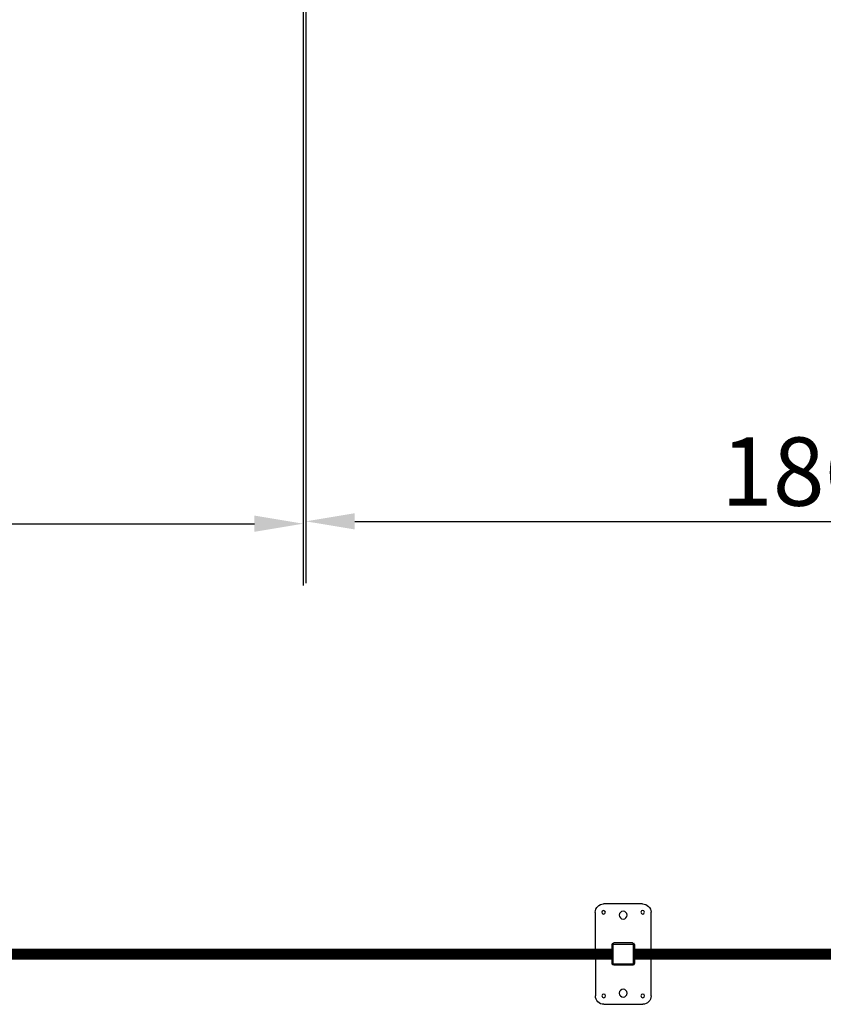
# Model space of a CAD drawing. Units: millimetres. Extents: x 475745 to 495713, y 1562434 to 1618297.
# Drawn here: x 483969 to 485410, y 1562438 to 1564204 of the extents above; entities that cross this region are included whole.
import ezdxf

# ---------------------------------------------------------------- set-up
doc = ezdxf.new("R2010")
doc.units = ezdxf.units.MM
doc.styles.add('Note Text (DIN)', font='ISOCPEUR.TTF')
doc.dimstyles.new('Default (DIN)', dxfattribs={"dimscale": 35, "dimtxt": 3.5, "dimasz": 2.5, "dimexe": 3.175, "dimexo": 0.8, "dimgap": 0.8, "dimtad": 1, "dimdec": 0, "dimrnd": 1e-08, "dimzin": 0, "dimtxsty": 'Note Text (DIN)', "dimcen": 0.09, "dimdle": 10, "dimclrd": 256, "dimclre": 256, "dimclrt": 256, "dimadec": 0, "dimazin": 0, "dimtfac": 1, "dimtdec": 0, "dimtmove": 0, "dimatfit": 3, "dimfxl": 1, "dimtolj": 1, "dimtzin": 0, "dimlwd": -1, "dimlwe": -1, "dimarcsym": 0})

# ---------------------------------------------------------------- blocks, each defined once
blk = doc.blocks.new('*D31')
at = {"linetype": 'ByBlock', "transparency": 16777216}
for p, q in [((482217.1, 1564425.8), (482217.1, 1563188.5)), ((484477.6, 1564390.2), (484477.6, 1563188.5)), ((482304.6, 1563299.6), (484390.1, 1563299.6))]:
    blk.add_line(p, q, dxfattribs=at)
for points in [[(482304.6, 1563314.2), (482304.6, 1563285), (482217.1, 1563299.6)], [(484390.1, 1563314.2), (484390.1, 1563285), (484477.6, 1563299.6)]]:
    blk.add_solid(points, dxfattribs=at)
at = {"layer": 'Defpoints', "color": 0, "linetype": 'ByBlock', "transparency": 16777216}
for p in [(482217.1, 1564453.8), (484477.6, 1564418.2), (484477.6, 1563299.6)]:
    blk.add_point(p, dxfattribs=at)
at = {"linetype": 'ByBlock', "transparency": 16777216, "insert": (483077.6, 1563388.9), "char_height": 122.5, "attachment_point": 5, "style": 'Note Text (DIN)'}
blk.add_mtext('\\A1;2261', dxfattribs=at)
blk = doc.blocks.new('_DotSmall')
at = {"color": 0, "linetype": 'ByBlock', "const_width": 0.5}
blk.add_lwpolyline([(-0.0625, 0, 1), (0.0625, 0, 1)], format="xyb", close=True, dxfattribs=at)
blk = doc.blocks.new('*D32')
at = {"transparency": 16777216}
for p, q in [((484482.5, 1564430.7), (484482.5, 1563192.7)), ((486342.7, 1564430.7), (486342.7, 1563192.7)), ((484570, 1563303.8), (486255.2, 1563303.8))]:
    blk.add_line(p, q, dxfattribs=at)
for points in [[(484570, 1563318.4), (484570, 1563289.3), (484482.5, 1563303.8)], [(486255.2, 1563318.4), (486255.2, 1563289.3), (486342.7, 1563303.8)]]:
    blk.add_solid(points, dxfattribs=at)
at = {"layer": 'Defpoints', "color": 0, "transparency": 16777216}
for p in [(484482.5, 1564458.7), (486342.7, 1564458.7), (486342.7, 1563303.8)]:
    blk.add_point(p, dxfattribs=at)
at = {"transparency": 16777216, "insert": (485412.6, 1563393.1), "char_height": 122.5, "attachment_point": 5, "style": 'Note Text (DIN)'}
blk.add_mtext('\\A1;1860', dxfattribs=at)
blk = doc.blocks.new('ste')
for p, q in [((123862.3, 111979.6), (123877.3, 111979.6)), ((123877.3, 111979.6), (123932.3, 111979.6)), ((123847.3, 111814.6), (123847.3, 111964.6)), ((123947.3, 111964.6), (123947.3, 111814.6)), ((123877.3, 111906.6), (123877.3, 111872.6)), ((123915.3, 111907.6), (123879.3, 111907.6)), ((123879.3, 111907.6), (123879.3, 111871.6)), ((123914.3, 111909.6), (123880.3, 111909.6)), ((123915.3, 111871.6), (123915.3, 111907.6)), ((123917.3, 111872.6), (123917.3, 111906.6)), ((123879.3, 111871.6), (123915.3, 111871.6)), ((123914.3, 111869.6), (123880.3, 111869.6)), ((123932.3, 111799.6), (123862.3, 111799.6)), ((123932.3, 111799.6), (123916.8, 111799.6))]:
    blk.add_line(p, q)
for centre, radius in [((123862.3, 111964.6), 3.32), ((123897.3, 111959.6), 7), ((123932.3, 111964.6), 3.32), ((123862.3, 111889.6), 7), ((123932.3, 111889.6), 7), ((123862.3, 111814.6), 3.32), ((123897.3, 111819.6), 7), ((123932.3, 111814.6), 3.32)]:
    blk.add_circle(centre, radius)
for centre, radius, start, end in [((123862.3, 111964.6), 15, 90, 180), ((123932.3, 111964.6), 15, 0, 90), ((123880.3, 111906.6), 3, 90, 180), ((123914.3, 111906.6), 3, 0, 90), ((123880.3, 111872.6), 3, 180, 270), ((123914.3, 111872.6), 3, 270, 0), ((123862.3, 111814.6), 15, 180, 270), ((123932.3, 111814.6), 15, 270, 0)]:
    blk.add_arc(centre, radius, start, end)
for points in [[(123881.7, 111869.6), (123881.7, 111869.6), (123881.7, 111869.6), (123881.7, 111869.6)], [(123917.6, 111869.6), (123917.6, 111869.6), (123917.6, 111869.6), (123917.6, 111869.6)]]:
    blk.add_open_spline(points, degree=3)

msp = doc.modelspace()

# ---------------------------------------------------------------- linework, layer by layer
at = {"lineweight": 40, "const_width": 20, "flags": 128}
for points in [[(485033.5, 1562527.7), (483773.9, 1562527.7)], [(486313.8, 1562527.7), (485069.5, 1562527.7)]]:
    msp.add_lwpolyline(points, dxfattribs=at)

# ---------------------------------------------------------------- block references
at = {"xscale": -1, "rotation": 180.0465584377065}
msp.add_blockref('ste', (361063.3, 1674316.5), dxfattribs=at)

# ---------------------------------------------------------------- dimensions: what is measured, and where the dimension line sits
dim = msp.add_linear_dim(base=(486342.7, 1563303.8), p1=(484482.5, 1564458.7), p2=(486342.7, 1564458.7), dimstyle='Default (DIN)')
dim.commit()
dim.dimension.update_dxf_attribs({"geometry": '*D32', "text_midpoint": (485412.6, 1563303.8), "dimtype": 160})
at = {"color": 0, "linetype": 'ByBlock'}
dim = msp.add_linear_dim(base=(484477.6161, 1563299.602), p1=(482217.1024, 1564453.7635), p2=(484477.6161, 1564418.1744), dimstyle='Default (DIN)', override={"dimldrblk": 'DotSmall', "dimfxl": 0.18, "dimarcsym": 1}, dxfattribs=at)
dim.commit()
dim.dimension.update_dxf_attribs({"geometry": '*D31', "text_midpoint": (483077.6161, 1563299.602), "dimtype": 160})

doc.saveas('drawing.dxf')
